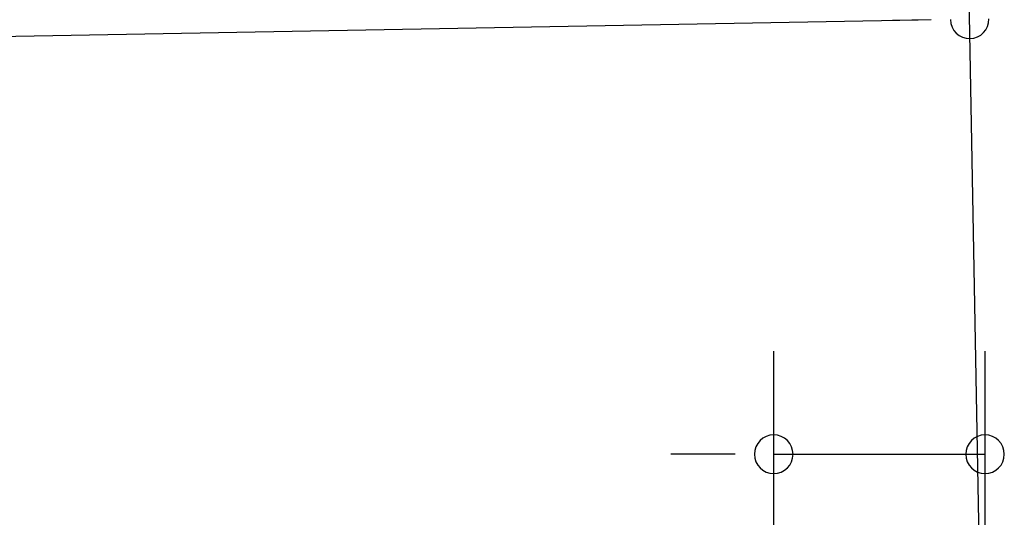
# Model space of a CAD drawing. Extents: x 543 to 20478, y 184 to 14052.
# Drawn here: x 5129 to 5608, y 12450 to 12692 of the extents above; entities that cross this region are included whole.
import ezdxf

# ---------------------------------------------------------------- set-up
doc = ezdxf.new("R2010")
doc.units = 0
doc.header["$LTSCALE"] = 50
doc.header["$MEASUREMENT"] = 0
doc.layers.add('SUNPOU', color=4, linetype='CONTINUOUS')

msp = doc.modelspace()

# ---------------------------------------------------------------- linework, layer by layer
at = {"layer": 'SUNPOU'}
for p, q in [((5597.72, 12332.69), (5590.27, 12741.77)), ((5566.18, 12691.33), (2858.66, 12641.99)), ((5572.43, 12691.44), (5553.68, 12691.1)), ((5495.93, 12260.02), (5495.93, 12530.46)), ((5598.63, 12332.7), (5598.63, 12530.46)), ((5470.93, 12480.46), (5445.93, 12480.46)), ((5477.18, 12480.46), (5458.43, 12480.46)), ((5495.93, 12480.46), (5598.63, 12480.46))]:
    msp.add_line(p, q, dxfattribs=at)
for centre, radius, start, end in [((5591.18, 12691.78), 9.37, 181.0439, 1.0439), ((5495.93, 12480.46), 9.38, 0, 180), ((5598.63, 12480.46), 9.38, 0, 180), ((5495.93, 12480.46), 9.38, 180, 0), ((5598.63, 12480.46), 9.38, 180, 0)]:
    msp.add_arc(centre, radius, start, end, dxfattribs=at)

doc.saveas('drawing.dxf')
